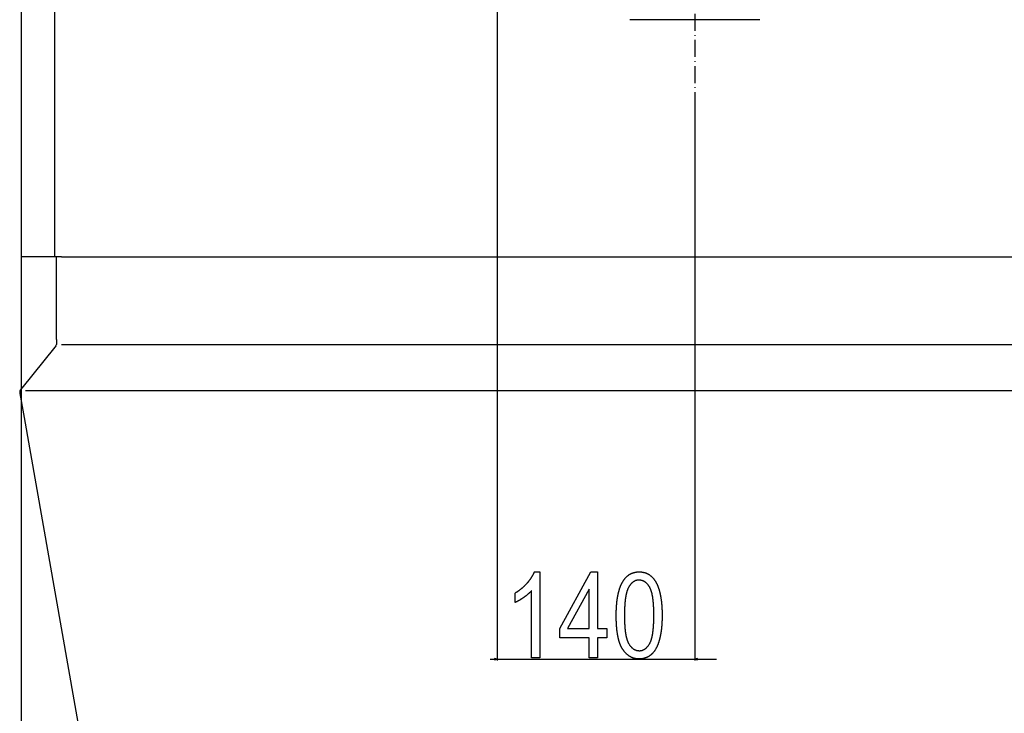
# Model space of a CAD drawing. Extents: x -1987 to 3958, y -7784 to -7.
# Drawn here: x 2302 to 3000, y -3889 to -3398 of the extents above; entities that cross this region are included whole.
import ezdxf

# ---------------------------------------------------------------- set-up
doc = ezdxf.new("R2010")
doc.units = 0
doc.header["$MEASUREMENT"] = 0
doc.linetypes.add('DASHDOT', pattern=[18.5, 12, -3, 0.5, -3])
doc.layers.get('0').update_dxf_attribs({"linetype": 'CONTINUOUS'})

msp = doc.modelspace()

# ---------------------------------------------------------------- linework, layer by layer
at = {"color": 7, "linetype": 'DASHDOT'}
msp.add_line((2780.807373, -2154.619629), (2780.807373, -3458.178711), dxfattribs=at)
at = {"color": 7}
for p, q in [((2303.444092, -2568.951416), (2303.444092, -3563.451172)), ((2327.244141, -2567.451416), (2327.244141, -3564.951172)), ((2640.807373, -3195.692383), (2640.807373, -3852.150879)), ((2802.861084, -3398.271484), (2734.807373, -3398.271484)), ((2826.807373, -3398.271484), (2802.861084, -3398.271484)), ((2780.807373, -3458.178711), (2780.807373, -3852.150879)), ((2303.444092, -3563.451172), (2303.444092, -3566.201172)), ((2303.444092, -3563.712891), (2303.444092, -4380.686523)), ((2332.090332, -3566.201172), (2303.444092, -3566.201172)), ((2327.244141, -3564.951172), (2327.244141, -3566.201172)), ((2328.473877, -3624.731445), (2328.473877, -3566.201172)), ((2332.090332, -3566.201172), (3374.790283, -3566.201172)), ((2328.473877, -3624.731445), (2328.473877, -3627.501465)), ((2327.351563, -3630.282715), (2303.943604, -3659.188965)), ((2327.596191, -3629.980469), (2327.351563, -3630.282715)), ((2328.139648, -3629.309082), (2327.596191, -3629.980469)), ((2328.473877, -3627.501465), (2328.473877, -3628.365234)), ((3374.358887, -3628.569336), (2332.059082, -3628.569336)), ((2303.315674, -3659.964355), (2303.052246, -3660.289551)), ((2303.943604, -3659.188965), (2303.315674, -3659.964355)), ((2306.559082, -3660.754883), (3399.858887, -3660.754883)), ((2302.532959, -3662.297363), (2302.654785, -3662.987305)), ((2302.654785, -3662.987305), (2305.647461, -3679.960449)), ((2305.647461, -3679.960449), (2386.183105, -4136.700195)), ((2635.807373, -3851.150879), (2638.875488, -3851.150879)), ((2640.807373, -3851.150879), (2638.875488, -3850.633301)), ((2638.875488, -3850.633301), (2638.875488, -3851.668457)), ((2638.875488, -3851.668457), (2640.807373, -3851.150879)), ((2640.807373, -3851.150879), (2780.807373, -3851.150879)), ((2782.739258, -3850.633301), (2780.807373, -3851.150879)), ((2780.807373, -3851.150879), (2782.739258, -3851.668457)), ((2782.739258, -3851.668457), (2782.739258, -3850.633301)), ((2782.739258, -3851.150879), (2796.160156, -3851.150879))]:
    msp.add_line(p, q, dxfattribs=at)
for points in [[(2670.926514, -3850.150879), (2665.093018, -3850.150879), (2665.093018, -3802.650879), (2664.952148, -3802.810059), (2664.808105, -3802.969238), (2664.660645, -3803.128418), (2664.51001, -3803.288574), (2664.356201, -3803.448242), (2664.19873, -3803.608398), (2664.03833, -3803.769043), (2663.874512, -3803.929688), (2663.70752, -3804.09082), (2663.537109, -3804.251953), (2663.363525, -3804.413086), (2663.186523, -3804.574707), (2663.006348, -3804.736816), (2662.822754, -3804.898926), (2662.635986, -3805.061035), (2662.445801, -3805.223633), (2662.252686, -3805.38623), (2662.055908, -3805.549316), (2661.855957, -3805.712402), (2661.652832, -3805.875977), (2661.446289, -3806.039551), (2661.236572, -3806.203613), (2661.023682, -3806.367676), (2660.807129, -3806.532227), (2660.587646, -3806.696777), (2660.364746, -3806.861816), (2660.138672, -3807.026855), (2659.90918, -3807.192383), (2659.676514, -3807.35791), (2659.442627, -3807.521973), (2659.210205, -3807.683594), (2658.979004, -3807.842285), (2658.749268, -3807.998047), (2658.520752, -3808.151367), (2658.293457, -3808.30127), (2658.067627, -3808.44873), (2657.843018, -3808.59375), (2657.619629, -3808.735352), (2657.397705, -3808.874512), (2657.177002, -3809.010742), (2656.95752, -3809.144043), (2656.739502, -3809.274902), (2656.522705, -3809.402832), (2656.307129, -3809.527832), (2656.092773, -3809.649902), (2655.879883, -3809.769531), (2655.668213, -3809.88623), (2655.458008, -3810), (2655.249023, -3810.11084), (2655.04126, -3810.219238), (2654.834961, -3810.324707), (2654.629883, -3810.427246), (2654.426025, -3810.526855), (2654.223389, -3810.624023), (2654.022217, -3810.718262), (2653.822266, -3810.80957), (2653.623779, -3810.898438), (2653.426514, -3810.983887), (2653.426514, -3804.317383), (2653.639893, -3804.189941), (2653.852539, -3804.061523), (2654.063721, -3803.931641), (2654.273926, -3803.800781), (2654.483154, -3803.668457), (2654.691162, -3803.534668), (2654.898193, -3803.399902), (2655.104004, -3803.263672), (2655.308594, -3803.126465), (2655.512207, -3802.987793), (2655.714844, -3802.848145), (2655.91626, -3802.707031), (2656.116455, -3802.564453), (2656.315674, -3802.420898), (2656.513672, -3802.275879), (2656.710693, -3802.129883), (2656.906738, -3801.98291), (2657.101318, -3801.833984), (2657.295166, -3801.68457), (2657.487549, -3801.533203), (2657.678955, -3801.380859), (2657.869385, -3801.227539), (2658.058594, -3801.072754), (2658.246826, -3800.916504), (2658.433838, -3800.759277), (2658.619629, -3800.600586), (2658.804443, -3800.440918), (2658.988281, -3800.279785), (2659.170898, -3800.117676), (2659.352295, -3799.954102), (2659.532715, -3799.789063), (2659.711914, -3799.623047), (2659.890137, -3799.456055), (2660.067139, -3799.287598), (2660.243164, -3799.117676), (2660.417969, -3798.946777), (2660.591797, -3798.774414), (2660.764404, -3798.600586), (2660.936035, -3798.425781), (2661.106445, -3798.25), (2661.275879, -3798.072754), (2661.444092, -3797.894043), (2661.611084, -3797.714355), (2661.7771, -3797.533691), (2661.942139, -3797.351074), (2662.130127, -3797.140137), (2662.31543, -3796.929688), (2662.497803, -3796.719238), (2662.67749, -3796.509277), (2662.854004, -3796.299316), (2663.027832, -3796.089844), (2663.198486, -3795.880371), (2663.366455, -3795.671387), (2663.531494, -3795.462402), (2663.693604, -3795.253906), (2663.853027, -3795.045898), (2664.009277, -3794.837891), (2664.162842, -3794.629883), (2664.313477, -3794.422363), (2664.460938, -3794.214844), (2664.605957, -3794.008301), (2664.747803, -3793.80127), (2664.886719, -3793.594727), (2665.022949, -3793.388672), (2665.156006, -3793.182617), (2665.286377, -3792.977051), (2665.413818, -3792.771484), (2665.53833, -3792.565918), (2665.659912, -3792.361328), (2665.778809, -3792.15625), (2665.894531, -3791.952148), (2666.007568, -3791.748047), (2666.117676, -3791.543945), (2666.224854, -3791.340332), (2666.329102, -3791.136719), (2666.43042, -3790.933594), (2666.528809, -3790.730469), (2666.624512, -3790.527832), (2666.717285, -3790.325684), (2666.807129, -3790.123535), (2666.894043, -3789.921387), (2666.978027, -3789.720215), (2667.059082, -3789.518555), (2667.137451, -3789.317383), (2670.926514, -3789.317383)], [(2705.926514, -3850.150879), (2705.926514, -3835.983887), (2685.093018, -3835.983887), (2685.093018, -3829.317383), (2707.00708, -3789.317383), (2711.759766, -3789.317383), (2711.759766, -3829.317383), (2718.42627, -3829.317383), (2718.42627, -3835.983887), (2711.759766, -3835.983887), (2711.759766, -3850.150879)], [(2725.093018, -3820.176758), (2725.093506, -3819.854004), (2725.094971, -3819.533203), (2725.097168, -3819.213867), (2725.100586, -3818.895996), (2725.104736, -3818.580078), (2725.109863, -3818.265625), (2725.115967, -3817.952637), (2725.123047, -3817.641602), (2725.130859, -3817.33252), (2725.139893, -3817.024414), (2725.149658, -3816.71875), (2725.1604, -3816.414063), (2725.172119, -3816.111328), (2725.18457, -3815.810547), (2725.198242, -3815.51123), (2725.212646, -3815.213379), (2725.228027, -3814.91748), (2725.244385, -3814.623047), (2725.261719, -3814.330566), (2725.280029, -3814.039551), (2725.299072, -3813.75), (2725.319092, -3813.462402), (2725.340088, -3813.17627), (2725.362061, -3812.89209), (2725.38501, -3812.609375), (2725.408936, -3812.328613), (2725.433594, -3812.049316), (2725.459229, -3811.771484), (2725.48584, -3811.495605), (2725.513428, -3811.221191), (2725.541992, -3810.94873), (2725.571289, -3810.677734), (2725.601807, -3810.408691), (2725.633057, -3810.141113), (2725.665283, -3809.875), (2725.698486, -3809.61084), (2725.732666, -3809.348145), (2725.767578, -3809.087402), (2725.803467, -3808.828125), (2725.840576, -3808.570313), (2725.878418, -3808.314453), (2725.916992, -3808.060059), (2725.956787, -3807.807617), (2725.997559, -3807.556641), (2726.039063, -3807.307617), (2726.081543, -3807.060059), (2726.125, -3806.813965), (2726.169434, -3806.569824), (2726.2146, -3806.327637), (2726.260986, -3806.086426), (2726.308105, -3805.847168), (2726.356201, -3805.609863), (2726.405273, -3805.374023), (2726.455322, -3805.139648), (2726.506104, -3804.907227), (2726.558105, -3804.67627), (2726.61084, -3804.447266), (2726.664551, -3804.219727), (2726.719238, -3803.994141), (2726.774658, -3803.77002), (2726.831299, -3803.547363), (2726.888672, -3803.32666), (2726.947021, -3803.107422), (2727.006348, -3802.890137), (2727.06665, -3802.674316), (2727.12793, -3802.459961), (2727.189941, -3802.247559), (2727.253174, -3802.036621), (2727.317139, -3801.827637), (2727.38208, -3801.620117), (2727.447998, -3801.414551), (2727.514648, -3801.210449), (2727.58252, -3801.007813), (2727.651123, -3800.807129), (2727.720703, -3800.60791), (2727.79126, -3800.410645), (2727.862793, -3800.214844), (2727.935059, -3800.020996), (2728.008545, -3799.828613), (2728.082764, -3799.637695), (2728.157959, -3799.44873), (2728.234131, -3799.26123), (2728.311035, -3799.075684), (2728.38916, -3798.891602), (2728.468018, -3798.708984), (2728.548096, -3798.52832), (2728.628906, -3798.349609), (2728.710449, -3798.171875), (2728.793213, -3797.996094), (2728.876953, -3797.822266), (2728.961426, -3797.649902), (2729.046875, -3797.479492), (2729.133301, -3797.310059), (2729.220703, -3797.143066), (2729.364258, -3796.875488), (2729.51001, -3796.612793), (2729.658203, -3796.354492), (2729.808594, -3796.100586), (2729.961426, -3795.852051), (2730.116455, -3795.607422), (2730.273926, -3795.368164), (2730.433594, -3795.133301), (2730.595703, -3794.902832), (2730.76001, -3794.677246), (2730.926758, -3794.456055), (2731.095947, -3794.239746), (2731.26709, -3794.02832), (2731.440918, -3793.821289), (2731.616943, -3793.618652), (2731.795166, -3793.420898), (2731.97583, -3793.228027), (2732.158936, -3793.039551), (2732.344238, -3792.855469), (2732.531738, -3792.676758), (2732.72168, -3792.501953), (2732.914063, -3792.33252), (2733.108643, -3792.166992), (2733.30542, -3792.006836), (2733.504639, -3791.850586), (2733.706299, -3791.699707), (2733.910156, -3791.553223), (2734.116211, -3791.411133), (2734.324951, -3791.273926), (2734.535645, -3791.141113), (2734.748779, -3791.013184), (2734.964355, -3790.890137), (2735.182129, -3790.771484), (2735.402344, -3790.657227), (2735.624756, -3790.547852), (2735.849609, -3790.443359), (2736.07666, -3790.343262), (2736.305908, -3790.248047), (2736.537842, -3790.157227), (2736.771729, -3790.071289), (2737.008301, -3789.989746), (2737.246826, -3789.913086), (2737.488037, -3789.84082), (2737.731201, -3789.773438), (2737.977051, -3789.710449), (2738.225098, -3789.652344), (2738.475342, -3789.599121), (2738.728027, -3789.550293), (2738.98291, -3789.505859), (2739.240234, -3789.466309), (2739.499756, -3789.431641), (2739.761719, -3789.401367), (2740.025879, -3789.375488), (2740.29248, -3789.354492), (2740.561523, -3789.338379), (2740.832764, -3789.32666), (2741.106201, -3789.319824), (2741.38208, -3789.317383), (2741.655518, -3789.319824), (2741.926514, -3789.32666), (2742.195313, -3789.338379), (2742.461914, -3789.35498), (2742.726318, -3789.375977), (2742.988281, -3789.401855), (2743.248291, -3789.432617), (2743.505859, -3789.467773), (2743.76123, -3789.507324), (2744.014404, -3789.552246), (2744.265137, -3789.601074), (2744.513916, -3789.655273), (2744.760254, -3789.713867), (2745.004395, -3789.777344), (2745.246338, -3789.845215), (2745.48584, -3789.917969), (2745.723389, -3789.995117), (2745.958496, -3790.077148), (2746.191406, -3790.164063), (2746.422119, -3790.255371), (2746.650635, -3790.351563), (2746.876709, -3790.452637), (2747.100586, -3790.558105), (2747.32251, -3790.668457), (2747.541748, -3790.783203), (2747.759033, -3790.902832), (2747.974121, -3791.026855), (2748.186768, -3791.15625), (2748.397217, -3791.289551), (2748.605469, -3791.428223), (2748.811523, -3791.571289), (2749.015137, -3791.71875), (2749.216797, -3791.871094), (2749.416016, -3792.02832), (2749.613037, -3792.19043), (2749.807861, -3792.356934), (2750.000488, -3792.527832), (2750.190674, -3792.703613), (2750.378662, -3792.884277), (2750.564453, -3793.069824), (2750.748047, -3793.259766), (2750.929443, -3793.454102), (2751.108398, -3793.65332), (2751.285156, -3793.857422), (2751.459961, -3794.066406), (2751.632324, -3794.279785), (2751.802246, -3794.497559), (2751.970215, -3794.720703), (2752.135742, -3794.948242), (2752.299072, -3795.180176), (2752.460205, -3795.416992), (2752.619141, -3795.658691), (2752.717041, -3795.811523), (2752.814209, -3795.96582), (2752.910156, -3796.12207), (2753.005371, -3796.280273), (2753.099365, -3796.44043), (2753.192627, -3796.602051), (2753.284668, -3796.765625), (2753.375732, -3796.931152), (2753.466064, -3797.098145), (2753.555176, -3797.26709), (2753.643555, -3797.437988), (2753.730713, -3797.610352), (2753.817139, -3797.784668), (2753.902344, -3797.960938), (2753.986816, -3798.13916), (2754.070068, -3798.318848), (2754.152588, -3798.500488), (2754.234131, -3798.683594), (2754.314453, -3798.868652), (2754.394043, -3799.055664), (2754.472412, -3799.244629), (2754.550049, -3799.435059), (2754.626465, -3799.627441), (2754.702148, -3799.821777), (2754.776611, -3800.017578), (2754.850342, -3800.215332), (2754.923096, -3800.415039), (2754.994629, -3800.616211), (2755.06543, -3800.819336), (2755.13501, -3801.024414), (2755.203857, -3801.230957), (2755.271729, -3801.439941), (2755.338379, -3801.649902), (2755.404297, -3801.862305), (2755.468994, -3802.076172), (2755.532959, -3802.291992), (2755.595947, -3802.509766), (2755.657715, -3802.729004), (2755.71875, -3802.950195), (2755.778809, -3803.172852), (2755.837646, -3803.397949), (2755.895752, -3803.624512), (2755.952881, -3803.852539), (2756.008789, -3804.083008), (2756.063965, -3804.314941), (2756.118164, -3804.54834), (2756.171143, -3804.78418), (2756.223389, -3805.021484), (2756.274658, -3805.260742), (2756.324707, -3805.501465), (2756.374023, -3805.744141), (2756.422363, -3805.98877), (2756.469727, -3806.235352), (2756.515869, -3806.483398), (2756.561279, -3806.733398), (2756.605713, -3806.985352), (2756.64917, -3807.23877), (2756.691406, -3807.494141), (2756.73291, -3807.750977), (2756.773438, -3808.010254), (2756.812988, -3808.270996), (2756.851318, -3808.533203), (2756.888916, -3808.797852), (2756.925537, -3809.063965), (2756.961182, -3809.332031), (2756.99585, -3809.601563), (2757.029297, -3809.873047), (2757.062012, -3810.146484), (2757.09375, -3810.421875), (2757.124512, -3810.69873), (2757.154297, -3810.977539), (2757.183105, -3811.257813), (2757.210693, -3811.540527), (2757.237549, -3811.824707), (2757.263428, -3812.110352), (2757.28833, -3812.397949), (2757.312256, -3812.6875), (2757.335205, -3812.979004), (2757.357178, -3813.272461), (2757.37793, -3813.567383), (2757.397949, -3813.86377), (2757.416992, -3814.162598), (2757.435059, -3814.462891), (2757.452148, -3814.765137), (2757.468262, -3815.068848), (2757.483398, -3815.374512), (2757.497559, -3815.682129), (2757.510742, -3815.991699), (2757.522949, -3816.302734), (2757.53418, -3816.615723), (2757.544189, -3816.930176), (2757.553467, -3817.24707), (2757.561768, -3817.56543), (2757.569092, -3817.885254), (2757.575439, -3818.20752), (2757.580811, -3818.53125), (2757.585205, -3818.856445), (2757.588623, -3819.184082), (2757.591064, -3819.513184), (2757.592529, -3819.844238), (2757.593018, -3820.176758), (2757.592529, -3820.497559), (2757.591309, -3820.816895), (2757.588867, -3821.134277), (2757.585693, -3821.450195), (2757.581543, -3821.764648), (2757.576416, -3822.077148), (2757.570313, -3822.388184), (2757.563477, -3822.697266), (2757.55542, -3823.004883), (2757.546631, -3823.311035), (2757.536865, -3823.615234), (2757.526123, -3823.917969), (2757.514648, -3824.219238), (2757.502197, -3824.518555), (2757.488525, -3824.816406), (2757.474121, -3825.112305), (2757.458984, -3825.406738), (2757.442627, -3825.699707), (2757.425537, -3825.991211), (2757.407471, -3826.280273), (2757.388428, -3826.568359), (2757.368408, -3826.854492), (2757.347412, -3827.13916), (2757.325684, -3827.422363), (2757.302979, -3827.703613), (2757.279297, -3827.983398), (2757.254639, -3828.26123), (2757.229248, -3828.537598), (2757.202637, -3828.8125), (2757.175293, -3829.085449), (2757.146973, -3829.356934), (2757.117676, -3829.626465), (2757.087646, -3829.89502), (2757.056396, -3830.161133), (2757.024414, -3830.42627), (2756.991455, -3830.689453), (2756.95752, -3830.951172), (2756.922852, -3831.210938), (2756.886963, -3831.469238), (2756.850342, -3831.725586), (2756.812744, -3831.980957), (2756.77417, -3832.233887), (2756.734863, -3832.48584), (2756.694336, -3832.73584), (2756.653076, -3832.984375), (2756.61084, -3833.230957), (2756.567627, -3833.476074), (2756.523682, -3833.719238), (2756.478516, -3833.961426), (2756.432617, -3834.20166), (2756.385742, -3834.439941), (2756.337891, -3834.676758), (2756.289063, -3834.912109), (2756.239502, -3835.145508), (2756.188965, -3835.377441), (2756.137451, -3835.60791), (2756.084961, -3835.836426), (2756.031494, -3836.063477), (2755.977295, -3836.289063), (2755.921875, -3836.512695), (2755.865723, -3836.734375), (2755.808838, -3836.955078), (2755.750732, -3837.173828), (2755.69165, -3837.391113), (2755.631836, -3837.606445), (2755.571045, -3837.820313), (2755.509277, -3838.032227), (2755.446777, -3838.242676), (2755.383057, -3838.45166), (2755.318604, -3838.65918), (2755.253174, -3838.864746), (2755.186768, -3839.068359), (2755.119385, -3839.270996), (2755.05127, -3839.47168), (2754.981934, -3839.67041), (2754.911865, -3839.868164), (2754.84082, -3840.063477), (2754.769043, -3840.257813), (2754.696045, -3840.450195), (2754.622314, -3840.641113), (2754.547607, -3840.830078), (2754.471924, -3841.017578), (2754.395264, -3841.203613), (2754.317871, -3841.387695), (2754.239258, -3841.570313), (2754.159912, -3841.750977), (2754.07959, -3841.930176), (2753.998291, -3842.10791), (2753.91626, -3842.283691), (2753.833252, -3842.458008), (2753.749023, -3842.630859), (2753.664063, -3842.801758), (2753.578369, -3842.971191), (2753.491455, -3843.13916), (2753.348877, -3843.407227), (2753.203857, -3843.670898), (2753.056641, -3843.929688), (2752.906738, -3844.183594), (2752.754639, -3844.433105), (2752.600342, -3844.678223), (2752.443359, -3844.918457), (2752.28418, -3845.153809), (2752.122559, -3845.384766), (2751.95874, -3845.61084), (2751.79248, -3845.83252), (2751.623779, -3846.049316), (2751.452637, -3846.261719), (2751.279297, -3846.469238), (2751.103516, -3846.671875), (2750.925293, -3846.870117), (2750.744873, -3847.063965), (2750.562012, -3847.25293), (2750.376709, -3847.437012), (2750.188965, -3847.616699), (2749.999023, -3847.791504), (2749.806641, -3847.961914), (2749.612061, -3848.127441), (2749.414795, -3848.288086), (2749.215332, -3848.444336), (2749.013672, -3848.596191), (2748.809326, -3848.743164), (2748.602783, -3848.885254), (2748.393799, -3849.022949), (2748.182617, -3849.155762), (2747.96875, -3849.28418), (2747.752686, -3849.407715), (2747.534424, -3849.526367), (2747.313477, -3849.640625), (2747.090332, -3849.750488), (2746.86499, -3849.855469), (2746.636963, -3849.955566), (2746.406738, -3850.05127), (2746.174072, -3850.14209), (2745.939209, -3850.228516), (2745.70166, -3850.310059), (2745.461914, -3850.387207), (2745.219971, -3850.459473), (2744.975342, -3850.526855), (2744.728516, -3850.589844), (2744.479248, -3850.648438), (2744.227783, -3850.70166), (2743.973877, -3850.750977), (2743.717529, -3850.794922), (2743.45874, -3850.834961), (2743.197754, -3850.869629), (2742.934326, -3850.899902), (2742.668457, -3850.925781), (2742.400391, -3850.946777), (2742.129883, -3850.962891), (2741.856934, -3850.974609), (2741.581543, -3850.981445), (2741.303955, -3850.983887), (2741.04541, -3850.981934), (2740.788574, -3850.975098), (2740.533203, -3850.963379), (2740.279785, -3850.947266), (2740.028076, -3850.926758), (2739.778076, -3850.901855), (2739.529785, -3850.87207), (2739.283203, -3850.837402), (2739.03833, -3850.798828), (2738.795166, -3850.755371), (2738.553711, -3850.707031), (2738.313965, -3850.654785), (2738.075928, -3850.597168), (2737.839844, -3850.535645), (2737.605225, -3850.469238), (2737.372314, -3850.398438), (2737.141113, -3850.322754), (2736.911865, -3850.242676), (2736.684082, -3850.158203), (2736.458008, -3850.068848), (2736.233887, -3849.975098), (2736.01123, -3849.876953), (2735.790527, -3849.773926), (2735.571289, -3849.666504), (2735.354004, -3849.554199), (2735.138184, -3849.4375), (2734.924316, -3849.316406), (2734.712158, -3849.19043), (2734.501465, -3849.060059), (2734.292725, -3848.924805), (2734.085693, -3848.785645), (2733.880371, -3848.641602), (2733.676758, -3848.492676), (2733.474609, -3848.339355), (2733.274414, -3848.181641), (2733.075928, -3848.019043), (2732.87915, -3847.852051), (2732.684082, -3847.680664), (2732.490723, -3847.504395), (2732.299072, -3847.32373), (2732.109375, -3847.138184), (2731.921143, -3846.948242), (2731.734619, -3846.753906), (2731.549805, -3846.555176), (2731.366699, -3846.351563), (2731.185547, -3846.143066), (2731.005859, -3845.930176), (2730.827881, -3845.712891), (2730.651855, -3845.491211), (2730.477295, -3845.264648), (2730.304688, -3845.033691), (2730.133545, -3844.797852), (2729.964355, -3844.557617), (2729.796631, -3844.312988), (2729.630859, -3844.063477), (2729.538574, -3843.921387), (2729.44751, -3843.776855), (2729.357178, -3843.630371), (2729.268066, -3843.481934), (2729.179688, -3843.331055), (2729.092285, -3843.178711), (2729.005615, -3843.023926), (2728.920166, -3842.866699), (2728.835693, -3842.70752), (2728.751953, -3842.546387), (2728.669434, -3842.383301), (2728.587646, -3842.218262), (2728.506836, -3842.050781), (2728.427002, -3841.881348), (2728.348145, -3841.709473), (2728.27002, -3841.536133), (2728.193115, -3841.360352), (2728.116943, -3841.182617), (2728.041748, -3841.002441), (2727.967773, -3840.820313), (2727.894531, -3840.63623), (2727.822266, -3840.450195), (2727.750732, -3840.261719), (2727.68042, -3840.071289), (2727.61084, -3839.878906), (2727.54248, -3839.68457), (2727.474854, -3839.487793), (2727.408203, -3839.289063), (2727.342529, -3839.087891), (2727.277832, -3838.885254), (2727.214111, -3838.680176), (2727.151123, -3838.473145), (2727.089355, -3838.263672), (2727.02832, -3838.052246), (2726.968262, -3837.838867), (2726.90918, -3837.623535), (2726.851074, -3837.405762), (2726.793945, -3837.186035), (2726.737793, -3836.964355), (2726.682617, -3836.740723), (2726.628174, -3836.514648), (2726.574707, -3836.286621), (2726.522217, -3836.056152), (2726.470947, -3835.824219), (2726.420166, -3835.589844), (2726.370605, -3835.353516), (2726.322021, -3835.114746), (2726.27417, -3834.874512), (2726.227539, -3834.631836), (2726.181641, -3834.386719), (2726.136719, -3834.140137), (2726.092773, -3833.891113), (2726.049805, -3833.639648), (2726.007813, -3833.386719), (2725.966797, -3833.131348), (2725.926514, -3832.874023), (2725.887207, -3832.614746), (2725.849121, -3832.353027), (2725.811768, -3832.089355), (2725.775391, -3831.82373), (2725.73999, -3831.556152), (2725.705322, -3831.286133), (2725.671875, -3831.01416), (2725.63916, -3830.740234), (2725.607666, -3830.463867), (2725.576904, -3830.185547), (2725.547119, -3829.905273), (2725.518311, -3829.623047), (2725.490479, -3829.338379), (2725.463379, -3829.051758), (2725.4375, -3828.763184), (2725.412354, -3828.472168), (2725.388428, -3828.179199), (2725.365234, -3827.884277), (2725.343018, -3827.587402), (2725.321777, -3827.288086), (2725.301514, -3826.986816), (2725.281982, -3826.683594), (2725.263672, -3826.37793), (2725.246094, -3826.070313), (2725.229492, -3825.760742), (2725.214111, -3825.449219), (2725.199463, -3825.135254), (2725.185547, -3824.819336), (2725.172852, -3824.501465), (2725.161133, -3824.181152), (2725.150146, -3823.858887), (2725.140381, -3823.534668), (2725.131348, -3823.208496), (2725.123291, -3822.879883), (2725.116211, -3822.549316), (2725.110107, -3822.216797), (2725.10498, -3821.881836), (2725.100586, -3821.544922), (2725.097412, -3821.206055), (2725.094971, -3820.865234), (2725.093506, -3820.521973)], [(2705.926514, -3829.317383), (2705.926514, -3801.491699), (2690.678955, -3829.317383)], [(2730.926514, -3820.150879), (2730.926758, -3820.516602), (2730.928223, -3820.878906), (2730.93042, -3821.23877), (2730.933594, -3821.595703), (2730.937744, -3821.949219), (2730.942627, -3822.299805), (2730.948486, -3822.647461), (2730.955322, -3822.992188), (2730.963135, -3823.333984), (2730.97168, -3823.672852), (2730.981201, -3824.008789), (2730.991455, -3824.341309), (2731.00293, -3824.671387), (2731.015137, -3824.998047), (2731.02832, -3825.321777), (2731.042236, -3825.642578), (2731.057129, -3825.960449), (2731.072998, -3826.275391), (2731.089844, -3826.587402), (2731.107422, -3826.895996), (2731.125977, -3827.202148), (2731.145508, -3827.504883), (2731.165771, -3827.804688), (2731.187012, -3828.101563), (2731.209229, -3828.395508), (2731.232178, -3828.686523), (2731.256348, -3828.974609), (2731.28125, -3829.259766), (2731.306885, -3829.541504), (2731.33374, -3829.820313), (2731.361328, -3830.09668), (2731.389648, -3830.369629), (2731.419189, -3830.639648), (2731.449463, -3830.906738), (2731.480713, -3831.17041), (2731.512695, -3831.431641), (2731.545898, -3831.689941), (2731.579834, -3831.944824), (2731.614746, -3832.196777), (2731.650391, -3832.445801), (2731.687012, -3832.691895), (2731.724609, -3832.935059), (2731.762939, -3833.175293), (2731.80249, -3833.412598), (2731.842773, -3833.646484), (2731.883789, -3833.87793), (2731.926025, -3834.105957), (2731.968994, -3834.331055), (2732.012695, -3834.553223), (2732.057617, -3834.772461), (2732.103271, -3834.98877), (2732.149902, -3835.202148), (2732.19751, -3835.412109), (2732.24585, -3835.619629), (2732.295166, -3835.82373), (2732.345459, -3836.024902), (2732.396484, -3836.223145), (2732.448486, -3836.418457), (2732.501465, -3836.61084), (2732.55542, -3836.800293), (2732.610107, -3836.986816), (2732.665771, -3837.169922), (2732.722412, -3837.350098), (2732.779785, -3837.527832), (2732.838135, -3837.702148), (2732.897461, -3837.873535), (2732.95752, -3838.041992), (2733.018799, -3838.207031), (2733.080566, -3838.369629), (2733.143555, -3838.529297), (2733.207275, -3838.685547), (2733.271973, -3838.838867), (2733.337646, -3838.989258), (2733.404297, -3839.136719), (2733.47168, -3839.28125), (2733.540039, -3839.422852), (2733.609131, -3839.561523), (2733.679199, -3839.696777), (2733.750244, -3839.82959), (2733.822266, -3839.958984), (2733.895264, -3840.085449), (2734.056885, -3840.355469), (2734.220947, -3840.618164), (2734.387451, -3840.873535), (2734.556641, -3841.121582), (2734.728027, -3841.361816), (2734.901855, -3841.595215), (2735.078125, -3841.820801), (2735.256836, -3842.039063), (2735.437988, -3842.25), (2735.621582, -3842.453613), (2735.807617, -3842.649414), (2735.996094, -3842.838379), (2736.187012, -3843.019531), (2736.380371, -3843.193359), (2736.576172, -3843.359863), (2736.774414, -3843.519043), (2736.975098, -3843.670898), (2737.178223, -3843.814941), (2737.383545, -3843.952148), (2737.591553, -3844.081543), (2737.802002, -3844.203613), (2738.014893, -3844.318359), (2738.22998, -3844.425781), (2738.447754, -3844.525391), (2738.667969, -3844.618164), (2738.890381, -3844.703125), (2739.115479, -3844.780762), (2739.342773, -3844.851074), (2739.572754, -3844.914063), (2739.804932, -3844.969238), (2740.039795, -3845.017578), (2740.276855, -3845.058105), (2740.516602, -3845.091797), (2740.758545, -3845.117676), (2741.003174, -3845.135742), (2741.25, -3845.146973), (2741.499268, -3845.150879), (2741.741211, -3845.146973), (2741.980957, -3845.134766), (2742.218506, -3845.115234), (2742.453857, -3845.087402), (2742.687012, -3845.051758), (2742.917969, -3845.008301), (2743.146484, -3844.957031), (2743.373047, -3844.897949), (2743.597412, -3844.830566), (2743.819336, -3844.755371), (2744.039307, -3844.672363), (2744.256836, -3844.581543), (2744.472168, -3844.482422), (2744.685547, -3844.375977), (2744.896484, -3844.26123), (2745.105225, -3844.138672), (2745.311768, -3844.008301), (2745.516357, -3843.869629), (2745.718506, -3843.723633), (2745.918457, -3843.569336), (2746.116211, -3843.407227), (2746.311523, -3843.237305), (2746.504883, -3843.05957), (2746.696045, -3842.873535), (2746.88501, -3842.679688), (2747.071777, -3842.478027), (2747.256104, -3842.268555), (2747.438477, -3842.05127), (2747.618408, -3841.825684), (2747.796387, -3841.592773), (2747.971924, -3841.351563), (2748.145508, -3841.102539), (2748.31665, -3840.845215), (2748.485596, -3840.580566), (2748.652344, -3840.307617), (2748.817139, -3840.026855), (2748.88916, -3839.898926), (2748.960449, -3839.768066), (2749.031006, -3839.634277), (2749.100586, -3839.497559), (2749.169189, -3839.35791), (2749.236816, -3839.215332), (2749.303711, -3839.069336), (2749.369629, -3838.920898), (2749.43457, -3838.769531), (2749.498779, -3838.615234), (2749.562012, -3838.458008), (2749.624268, -3838.297363), (2749.685791, -3838.134277), (2749.746338, -3837.968262), (2749.805908, -3837.799316), (2749.864746, -3837.626953), (2749.922607, -3837.452148), (2749.979492, -3837.274414), (2750.035645, -3837.09375), (2750.09082, -3836.909668), (2750.14502, -3836.723145), (2750.198486, -3836.533691), (2750.250977, -3836.34082), (2750.30249, -3836.145508), (2750.353271, -3835.947266), (2750.403076, -3835.745605), (2750.451904, -3835.541504), (2750.499756, -3835.333984), (2750.546875, -3835.124023), (2750.593262, -3834.911133), (2750.638428, -3834.694824), (2750.682861, -3834.476074), (2750.726318, -3834.253906), (2750.769043, -3834.029297), (2750.810547, -3833.80127), (2750.851563, -3833.570801), (2750.891357, -3833.336914), (2750.93042, -3833.100586), (2750.968506, -3832.86084), (2751.005859, -3832.618652), (2751.041992, -3832.373047), (2751.077637, -3832.125), (2751.112061, -3831.873535), (2751.145752, -3831.619141), (2751.178467, -3831.362305), (2751.210205, -3831.102051), (2751.241211, -3830.839355), (2751.27124, -3830.573242), (2751.300537, -3830.304199), (2751.328613, -3830.032715), (2751.355957, -3829.757813), (2751.382568, -3829.47998), (2751.408203, -3829.199707), (2751.432861, -3828.916016), (2751.456543, -3828.629395), (2751.479492, -3828.340332), (2751.501465, -3828.047852), (2751.522461, -3827.752441), (2751.542725, -3827.454102), (2751.562012, -3827.15332), (2751.580322, -3826.849121), (2751.5979, -3826.541992), (2751.614502, -3826.231934), (2751.630127, -3825.918945), (2751.64502, -3825.603516), (2751.658691, -3825.284668), (2751.671875, -3824.962891), (2751.683838, -3824.638184), (2751.695068, -3824.310547), (2751.705566, -3823.97998), (2751.714844, -3823.646484), (2751.723389, -3823.310059), (2751.730957, -3822.971191), (2751.737793, -3822.628906), (2751.743652, -3822.283691), (2751.748535, -3821.935547), (2751.752441, -3821.584473), (2751.755615, -3821.230469), (2751.757813, -3820.873535), (2751.759277, -3820.513672), (2751.759766, -3820.150879), (2751.759277, -3819.783691), (2751.757813, -3819.419922), (2751.755615, -3819.059082), (2751.752441, -3818.701172), (2751.748535, -3818.346191), (2751.743408, -3817.994141), (2751.737549, -3817.645508), (2751.730713, -3817.299805), (2751.723145, -3816.957031), (2751.714355, -3816.617188), (2751.705078, -3816.280273), (2751.69458, -3815.946289), (2751.68335, -3815.615723), (2751.671143, -3815.287598), (2751.657959, -3814.962891), (2751.643799, -3814.641113), (2751.628906, -3814.322754), (2751.613037, -3814.006836), (2751.596436, -3813.694336), (2751.578613, -3813.384277), (2751.560059, -3813.077637), (2751.540771, -3812.773926), (2751.520264, -3812.473633), (2751.499023, -3812.175781), (2751.477051, -3811.881348), (2751.453857, -3811.589355), (2751.429932, -3811.300781), (2751.405029, -3811.015137), (2751.37915, -3810.73291), (2751.352539, -3810.453125), (2751.324951, -3810.176758), (2751.296387, -3809.90332), (2751.26709, -3809.632324), (2751.236572, -3809.365234), (2751.205322, -3809.100586), (2751.17334, -3808.838867), (2751.140381, -3808.580566), (2751.106445, -3808.325195), (2751.071533, -3808.072754), (2751.035645, -3807.823242), (2750.999023, -3807.57666), (2750.961426, -3807.333496), (2750.923096, -3807.092773), (2750.883789, -3806.855469), (2750.843506, -3806.621094), (2750.802246, -3806.389648), (2750.760254, -3806.161621), (2750.717285, -3805.936035), (2750.67334, -3805.713867), (2750.628418, -3805.494629), (2750.582764, -3805.27832), (2750.536133, -3805.064941), (2750.48877, -3804.854492), (2750.440186, -3804.647461), (2750.390869, -3804.442871), (2750.34082, -3804.241699), (2750.289551, -3804.043457), (2750.237549, -3803.848145), (2750.18457, -3803.65625), (2750.130859, -3803.466797), (2750.075928, -3803.280762), (2750.020264, -3803.097656), (2749.963867, -3802.91748), (2749.90625, -3802.740234), (2749.8479, -3802.566406), (2749.788818, -3802.39502), (2749.728516, -3802.227051), (2749.66748, -3802.062012), (2749.605469, -3801.899902), (2749.54248, -3801.740723), (2749.47876, -3801.584473), (2749.414063, -3801.431641), (2749.348389, -3801.281738), (2749.281982, -3801.134766), (2749.2146, -3800.990723), (2749.14624, -3800.849609), (2749.076904, -3800.711426), (2749.006836, -3800.57666), (2748.935791, -3800.444824), (2748.86377, -3800.315918), (2748.791016, -3800.189941), (2748.62915, -3799.920898), (2748.464844, -3799.659668), (2748.298096, -3799.405762), (2748.128662, -3799.15918), (2747.956787, -3798.919922), (2747.782227, -3798.687988), (2747.605225, -3798.463379), (2747.425537, -3798.246582), (2747.243408, -3798.036621), (2747.058838, -3797.833984), (2746.871582, -3797.63916), (2746.681885, -3797.451172), (2746.489502, -3797.270996), (2746.294434, -3797.098145), (2746.097168, -3796.932129), (2745.897217, -3796.773926), (2745.69458, -3796.623047), (2745.489502, -3796.479492), (2745.281982, -3796.343262), (2745.071777, -3796.214355), (2744.858887, -3796.093262), (2744.643799, -3795.979004), (2744.425781, -3795.87207), (2744.205566, -3795.772949), (2743.982666, -3795.680664), (2743.75708, -3795.596191), (2743.529053, -3795.519043), (2743.298584, -3795.44873), (2743.06543, -3795.38623), (2742.829834, -3795.331055), (2742.591553, -3795.283203), (2742.35083, -3795.242676), (2742.107422, -3795.209473), (2741.861572, -3795.184082), (2741.613281, -3795.165527), (2741.362305, -3795.154297), (2741.108643, -3795.150879), (2740.868896, -3795.154785), (2740.631348, -3795.166504), (2740.395752, -3795.186523), (2740.162598, -3795.213867), (2739.931396, -3795.249512), (2739.702637, -3795.292969), (2739.47583, -3795.344238), (2739.251465, -3795.403809), (2739.029053, -3795.471191), (2738.808838, -3795.545898), (2738.59082, -3795.628906), (2738.375, -3795.720215), (2738.161377, -3795.818848), (2737.949951, -3795.925781), (2737.740723, -3796.040527), (2737.533691, -3796.163086), (2737.328613, -3796.293457), (2737.125977, -3796.431641), (2736.925293, -3796.578125), (2736.727051, -3796.731934), (2736.530762, -3796.894043), (2736.336914, -3797.064453), (2736.14502, -3797.242188), (2735.955322, -3797.428223), (2735.767822, -3797.621582), (2735.58252, -3797.823242), (2735.399414, -3798.032715), (2735.218506, -3798.250488), (2735.039795, -3798.475586), (2734.863281, -3798.708984), (2734.688721, -3798.950195), (2734.516602, -3799.199219), (2734.34668, -3799.456055), (2734.178711, -3799.721191), (2734.013184, -3799.993652), (2733.849609, -3800.274414), (2733.777832, -3800.402344), (2733.707031, -3800.533203), (2733.636963, -3800.66748), (2733.567871, -3800.804199), (2733.499756, -3800.943848), (2733.432617, -3801.086426), (2733.366211, -3801.231934), (2733.300781, -3801.380371), (2733.236084, -3801.531738), (2733.172363, -3801.686523), (2733.109619, -3801.84375), (2733.047607, -3802.003906), (2732.986572, -3802.166992), (2732.926514, -3802.333496), (2732.867188, -3802.502441), (2732.808838, -3802.674316), (2732.751221, -3802.849121), (2732.694824, -3803.027344), (2732.63916, -3803.208008), (2732.584229, -3803.391602), (2732.530273, -3803.578613), (2732.477295, -3803.768066), (2732.425293, -3803.960449), (2732.374023, -3804.15625), (2732.32373, -3804.354492), (2732.27417, -3804.555664), (2732.225586, -3804.760254), (2732.177979, -3804.967285), (2732.131104, -3805.177734), (2732.085205, -3805.390625), (2732.040283, -3805.606445), (2731.996094, -3805.825684), (2731.952881, -3806.047363), (2731.910645, -3806.272461), (2731.869141, -3806.5), (2731.828613, -3806.730957), (2731.789063, -3806.964355), (2731.750244, -3807.201172), (2731.712402, -3807.44043), (2731.675293, -3807.683105), (2731.63916, -3807.928223), (2731.604004, -3808.176758), (2731.569824, -3808.428223), (2731.536377, -3808.682129), (2731.503906, -3808.939453), (2731.472168, -3809.199219), (2731.441406, -3809.462402), (2731.411621, -3809.728516), (2731.382568, -3809.99707), (2731.354492, -3810.269043), (2731.327393, -3810.543945), (2731.301025, -3810.821289), (2731.275635, -3811.102051), (2731.251221, -3811.385742), (2731.227539, -3811.671875), (2731.204834, -3811.961426), (2731.183105, -3812.253906), (2731.162109, -3812.548828), (2731.14209, -3812.847168), (2731.122803, -3813.148438), (2731.104492, -3813.452637), (2731.087158, -3813.759766), (2731.070801, -3814.069336), (2731.055176, -3814.382324), (2731.040527, -3814.698242), (2731.026611, -3815.01709), (2731.013672, -3815.338867), (2731.001709, -3815.663574), (2730.990479, -3815.990723), (2730.980225, -3816.321289), (2730.970947, -3816.654785), (2730.962402, -3816.991211), (2730.954834, -3817.330566), (2730.948242, -3817.672852), (2730.942383, -3818.018066), (2730.9375, -3818.366211), (2730.933594, -3818.717285), (2730.93042, -3819.071289), (2730.928223, -3819.428223), (2730.926758, -3819.788086)]]:
    msp.add_lwpolyline(points, close=True, dxfattribs=at)
for centre, radius, start, end in [((2326.973877, -3628.365234), 1.5, 321.000013, 0.00001), ((2304.995117, -3661.862793), 2.5, 140.999991, 190.000003)]:
    msp.add_arc(centre, radius, start, end, dxfattribs=at)
for points in [[(2638.875488, -3851.668457), (2640.807373, -3851.150879), (2638.875488, -3851.668457), (2638.875488, -3850.633301)], [(2782.739258, -3850.633301), (2780.807373, -3851.150879), (2782.739258, -3850.633301), (2782.739258, -3851.668457)]]:
    msp.add_solid(points, dxfattribs=at)

doc.saveas('drawing.dxf')
